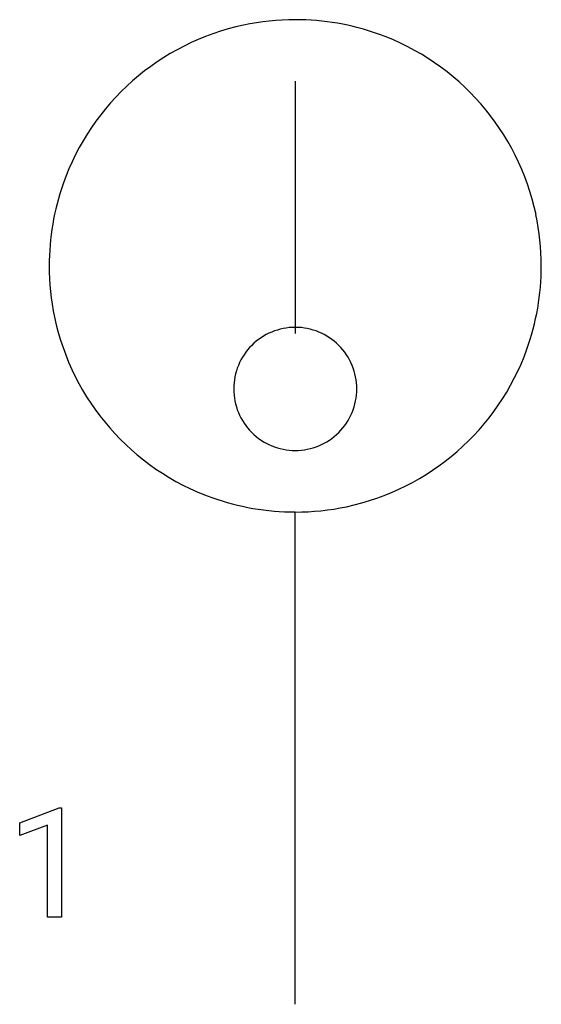
# Model space of a CAD drawing. Extents: x 3.2 to 8.9, y -2.8 to 7.8.
import ezdxf

# ---------------------------------------------------------------- set-up
doc = ezdxf.new("R2010")
doc.units = 0
doc.layers.add('DEFAULT_255_1_234', color=255, linetype='CONTINUOUS')
doc.layers.add('DEFAULT_255_2_778', color=255, linetype='CONTINUOUS')

msp = doc.modelspace()

# ---------------------------------------------------------------- linework, layer by layer
at = {"layer": 'DEFAULT_255_1_234'}
for p, q in [((3.247, -0.827), (3.672, -0.667)), ((3.672, -0.667), (3.696, -0.667)), ((3.696, -0.667), (3.696, -1.842)), ((3.247, -0.962), (3.247, -0.827)), ((3.546, -0.852), (3.247, -0.962)), ((3.546, -1.842), (3.546, -0.852)), ((3.696, -1.842), (3.546, -1.842))]:
    msp.add_line(p, q, dxfattribs=at)
at = {"layer": 'DEFAULT_255_2_778'}
for p, q in [((6.21, 7.144), (6.21, 4.432)), ((3.564, 5.159), (3.564, 5.159)), ((5.548, 3.836), (5.548, 3.836)), ((6.21, -2.778), (6.21, 2.514))]:
    msp.add_line(p, q, dxfattribs=at)
for centre, radius, start, end in [((6.204, 5.165), 2.64, 102.0302, 160.6331), ((6.208, 5.129), 2.676, 89.9622, 101.9577), ((6.213, 5.15), 2.655, 70.3568, 90.0793), ((6.215, 5.165), 2.64, 11.9024, 70.2822), ((6.22, 5.163), 2.656, 160.7095, 180.0775), ((6.179, 5.161), 2.676, 359.9628, 11.8298), ((6.24, 5.158), 2.676, 179.9628, 191.8287), ((6.2, 5.156), 2.655, 340.3554, 0.0792), ((6.204, 5.153), 2.64, 191.9002, 250.2791), ((6.208, 3.838), 0.66, 89.871, 180.129), ((6.211, 3.838), 0.66, 359.8692, 90.1222), ((6.215, 5.154), 2.64, 281.902, 340.2801), ((6.208, 3.835), 0.66, 179.8778, 270.1308), ((6.211, 3.835), 0.66, 269.876, 0.124), ((6.206, 5.169), 2.655, 250.355, 270.0793), ((6.211, 5.189), 2.676, 269.9629, 281.8296)]:
    msp.add_arc(centre, radius, start, end, dxfattribs=at)

doc.saveas('drawing.dxf')
